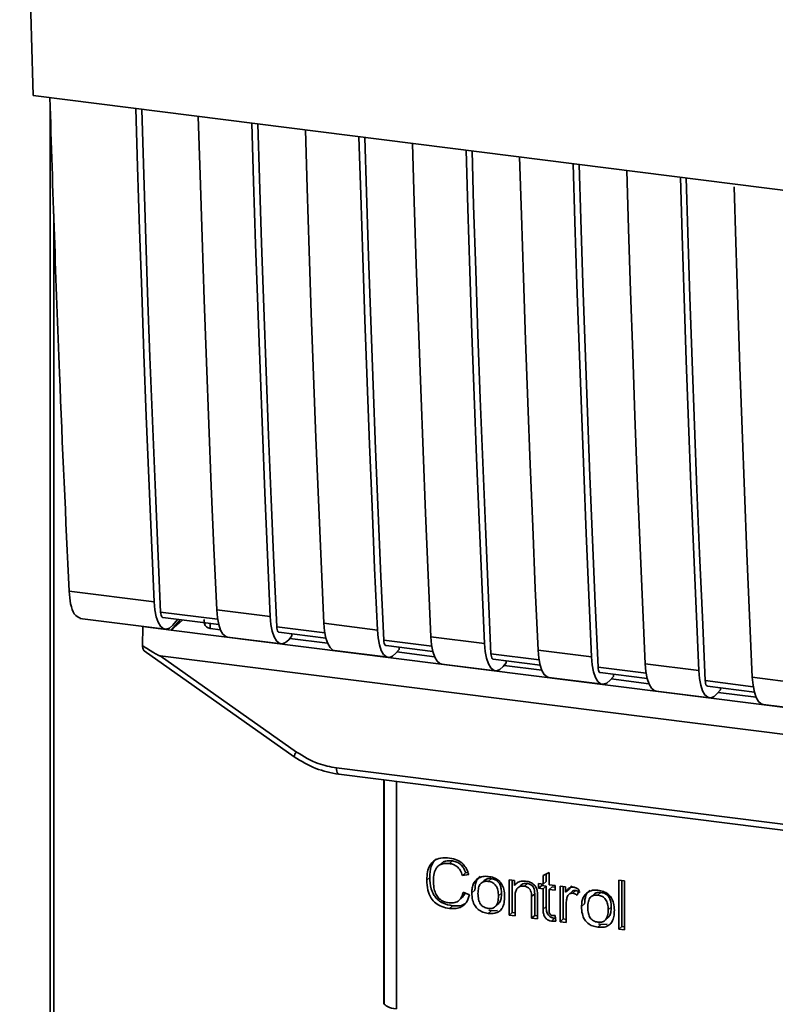
# Paper-space layout 'Blatt1' of a CAD drawing. Units: millimetres. Extents: x 0 to 5940, y 0 to 4200.
# Drawn here: x 4561 to 4601, y 1668 to 1719 of the extents above; entities that cross this region are included whole.
import ezdxf

# ---------------------------------------------------------------- set-up
doc = ezdxf.new("R2010")
doc.units = ezdxf.units.MM

psp = doc.layouts.new('Blatt1')

# ---------------------------------------------------------------- linework, layer by layer
at = {"color": 7, "linetype": 'Continuous', "lineweight": 35, "ltscale": 10}
for p, q in [((4561.931, 1715.381), (4648.905, 1704.423)), ((4562.829, 1641.538), (4562.829, 1714.705)), ((4563.023, 1641.514), (4563.023, 1709.185)), ((4563.817, 1689.409), (4568.279, 1688.846)), ((4571.602, 1687.936), (4568.617, 1688.312)), ((4571.553, 1688.434), (4574.36, 1688.08)), ((4564.383, 1687.976), (4568.845, 1687.414)), ((4568.73, 1688.027), (4571.658, 1687.658)), ((4569.631, 1687.913), (4569.161, 1687.364)), ((4569.764, 1687.896), (4569.161, 1687.364)), ((4569.505, 1687.929), (4569.25, 1687.632)), ((4571.203, 1687.715), (4571.208, 1687.454)), ((4577.166, 1687.727), (4579.972, 1687.373)), ((4567.665, 1686.551), (4567.689, 1687.55)), ((4567.697, 1687.559), (4567.689, 1687.55)), ((4567.689, 1687.55), (4569.161, 1687.364)), ((4569.161, 1687.364), (4622.878, 1680.597)), ((4571.747, 1687.386), (4571.207, 1687.454)), ((4577.214, 1687.229), (4574.697, 1687.546)), ((4574.81, 1687.261), (4577.271, 1686.951)), ((4575.497, 1687.06), (4575.497, 1687.174)), ((4572.119, 1687.002), (4574.925, 1686.648)), ((4575.497, 1687.06), (4575.33, 1686.866)), ((4577.36, 1686.678), (4575.383, 1686.928)), ((4582.827, 1686.522), (4580.31, 1686.839)), ((4582.778, 1687.02), (4585.584, 1686.666)), ((4567.749, 1686.274), (4575.617, 1680.729)), ((4577.731, 1686.295), (4580.537, 1685.941)), ((4580.423, 1686.553), (4582.883, 1686.244)), ((4581.11, 1686.353), (4580.942, 1686.159)), ((4582.972, 1685.971), (4580.995, 1686.22)), ((4581.11, 1686.353), (4581.11, 1686.467)), ((4588.439, 1685.815), (4585.922, 1686.132)), ((4588.391, 1686.313), (4591.197, 1685.959)), ((4568.583, 1686.014), (4624.91, 1678.917)), ((4568.583, 1686.014), (4575.728, 1680.977)), ((4583.344, 1685.588), (4586.15, 1685.234)), ((4586.035, 1685.846), (4588.496, 1685.536)), ((4586.722, 1685.646), (4586.555, 1685.452)), ((4586.722, 1685.646), (4586.722, 1685.76)), ((4594.003, 1685.605), (4596.809, 1685.252)), ((4588.585, 1685.264), (4586.608, 1685.513)), ((4594.052, 1685.108), (4591.535, 1685.425)), ((4591.648, 1685.139), (4594.108, 1684.829)), ((4588.956, 1684.88), (4591.762, 1684.527)), ((4592.335, 1684.939), (4592.167, 1684.745)), ((4594.197, 1684.557), (4592.22, 1684.806)), ((4592.335, 1684.939), (4592.335, 1685.053)), ((4599.664, 1684.401), (4597.147, 1684.718)), ((4599.616, 1684.898), (4602.422, 1684.545)), ((4594.569, 1684.173), (4597.375, 1683.82)), ((4597.26, 1684.432), (4599.721, 1684.122)), ((4597.947, 1684.232), (4597.78, 1684.038)), ((4599.81, 1683.85), (4597.833, 1684.099)), ((4597.947, 1684.232), (4597.947, 1684.346)), ((4600.181, 1683.466), (4602.987, 1683.113)), ((4575.617, 1680.729), (4575.618, 1680.728)), ((4577.835, 1680.145), (4615.689, 1675.376)), ((4577.949, 1679.809), (4615.803, 1675.04)), ((4580.316, 1679.511), (4580.316, 1667.93)), ((4580.32, 1667.815), (4580.32, 1679.511)), ((4580.967, 1679.429), (4580.967, 1667.51)), ((4583.908, 1675.272), (4583.749, 1675.132)), ((4583.303, 1675.125), (4583.144, 1674.985)), ((4582.719, 1674.408), (4582.56, 1674.268)), ((4584.585, 1674.653), (4584.426, 1674.512)), ((4584.758, 1674.549), (4584.426, 1674.512)), ((4584.585, 1674.653), (4584.711, 1674.667)), ((4585.562, 1674.239), (4585.403, 1674.098)), ((4585.781, 1674.197), (4585.94, 1674.337)), ((4586.871, 1674.279), (4587.154, 1674.244)), ((4586.871, 1672.423), (4586.871, 1674.279)), ((4587.031, 1674.259), (4587.031, 1672.564)), ((4587.154, 1674.244), (4587.154, 1673.98)), ((4588.653, 1674.513), (4588.965, 1674.663)), ((4588.653, 1674.055), (4588.653, 1674.513)), ((4588.812, 1674.59), (4588.812, 1674.195)), ((4588.965, 1674.663), (4588.965, 1674.015)), ((4592.613, 1674.259), (4592.925, 1674.22)), ((4592.613, 1671.7), (4592.613, 1674.259)), ((4592.772, 1674.239), (4592.772, 1671.84)), ((4584.921, 1673.597), (4585.08, 1673.737)), ((4587.313, 1674.121), (4587.154, 1673.98)), ((4587.483, 1673.997), (4587.324, 1673.857)), ((4587.831, 1674.084), (4587.672, 1673.944)), ((4588.421, 1674.084), (4588.653, 1674.055)), ((4588.421, 1673.84), (4588.421, 1674.084)), ((4588.421, 1673.84), (4588.58, 1673.98)), ((4588.653, 1673.81), (4588.421, 1673.84)), ((4588.58, 1674.064), (4588.58, 1673.98)), ((4588.58, 1673.98), (4588.812, 1673.951)), ((4588.812, 1674.195), (4588.653, 1674.055)), ((4588.812, 1673.951), (4588.653, 1673.81)), ((4588.653, 1672.742), (4588.653, 1673.81)), ((4588.812, 1673.951), (4588.812, 1672.882)), ((4588.965, 1674.015), (4589.282, 1673.976)), ((4589.124, 1673.911), (4588.965, 1673.771)), ((4588.965, 1673.771), (4588.965, 1672.686)), ((4589.282, 1673.731), (4588.965, 1673.771)), ((4589.124, 1673.911), (4589.282, 1673.891)), ((4589.282, 1673.976), (4589.282, 1673.731)), ((4589.554, 1673.941), (4589.836, 1673.906)), ((4589.554, 1672.085), (4589.554, 1673.941)), ((4589.713, 1673.921), (4589.713, 1672.226)), ((4589.836, 1673.906), (4589.836, 1673.623)), ((4589.996, 1673.763), (4589.836, 1673.623)), ((4590.164, 1673.962), (4589.996, 1673.763)), ((4590.372, 1673.714), (4590.213, 1673.574)), ((4590.549, 1673.756), (4590.439, 1673.48)), ((4592.925, 1674.22), (4592.925, 1671.661)), ((4584.244, 1673.198), (4584.403, 1673.338)), ((4584.466, 1673.627), (4584.802, 1673.499)), ((4586.476, 1673.573), (4586.317, 1673.432)), ((4587.183, 1673.395), (4587.183, 1672.384)), ((4588.214, 1673.541), (4588.054, 1673.401)), ((4588.054, 1672.274), (4588.054, 1673.401)), ((4588.214, 1672.415), (4588.214, 1673.541)), ((4588.366, 1673.375), (4588.366, 1672.235)), ((4590.172, 1673.668), (4590.013, 1673.528)), ((4591.309, 1673.514), (4591.149, 1673.374)), ((4591.528, 1673.473), (4591.687, 1673.613)), ((4583.911, 1672.917), (4583.752, 1672.776)), ((4585.94, 1672.661), (4585.804, 1672.694)), ((4586.156, 1672.88), (4586.315, 1673.02)), ((4588.812, 1672.882), (4588.653, 1672.742)), ((4589.866, 1673.017), (4589.866, 1672.046)), ((4590.668, 1672.873), (4590.827, 1673.013)), ((4592.223, 1672.849), (4592.064, 1672.708)), ((4585.94, 1672.661), (4585.781, 1672.521)), ((4585.94, 1672.661), (4586.26, 1672.674)), ((4587.031, 1672.564), (4586.871, 1672.423)), ((4587.183, 1672.384), (4586.871, 1672.423)), ((4587.031, 1672.564), (4587.183, 1672.544)), ((4588.214, 1672.415), (4588.054, 1672.274)), ((4588.366, 1672.235), (4588.054, 1672.274)), ((4588.366, 1672.395), (4588.214, 1672.415)), ((4589.245, 1672.26), (4589.086, 1672.119)), ((4589.282, 1672.4), (4589.322, 1672.118)), ((4589.713, 1672.226), (4589.554, 1672.085)), ((4589.713, 1672.226), (4589.866, 1672.206)), ((4591.903, 1672.156), (4592.062, 1672.296)), ((4589.866, 1672.046), (4589.554, 1672.085)), ((4591.687, 1671.937), (4591.528, 1671.797)), ((4591.687, 1671.937), (4591.551, 1671.97)), ((4591.687, 1671.937), (4592.006, 1671.95)), ((4592.613, 1671.7), (4592.772, 1671.84)), ((4592.925, 1671.661), (4592.613, 1671.7)), ((4592.925, 1671.821), (4592.772, 1671.84)), ((4580.316, 1667.93), (4580.32, 1667.815)), ((4580.322, 1667.753), (4580.32, 1667.815))]:
    psp.add_line(p, q, dxfattribs=at)
at = {"color": 7, "linetype": 'Continuous', "lineweight": 35, "ltscale": 10, "flags": 128}
for points in [[(4568.279, 1688.846), (4568.135, 1692.081), (4567.997, 1695.324), (4567.866, 1698.574), (4567.741, 1701.832), (4567.623, 1705.097), (4567.512, 1708.369), (4567.407, 1711.649), (4567.315, 1714.703)], [(4568.617, 1688.312), (4568.467, 1691.644), (4568.323, 1694.983), (4568.187, 1698.331), (4568.057, 1701.686), (4567.934, 1705.05), (4567.819, 1708.421), (4567.71, 1711.8), (4567.623, 1714.664)], [(4570.589, 1714.29), (4570.681, 1711.237), (4570.786, 1707.957), (4570.897, 1704.684), (4571.015, 1701.419), (4571.14, 1698.161), (4571.271, 1694.911), (4571.409, 1691.669), (4571.553, 1688.434)], [(4574.36, 1688.08), (4574.215, 1691.315), (4574.078, 1694.558), (4573.946, 1697.808), (4573.822, 1701.066), (4573.704, 1704.331), (4573.592, 1707.603), (4573.487, 1710.883), (4573.395, 1713.937)], [(4574.697, 1687.546), (4574.547, 1690.878), (4574.403, 1694.217), (4574.267, 1697.565), (4574.137, 1700.92), (4574.015, 1704.284), (4573.899, 1707.655), (4573.79, 1711.034), (4573.704, 1713.898)], [(4576.201, 1713.583), (4576.293, 1710.529), (4576.398, 1707.25), (4576.51, 1703.977), (4576.628, 1700.712), (4576.753, 1697.454), (4576.884, 1694.204), (4577.021, 1690.962), (4577.166, 1687.727)], [(4579.972, 1687.373), (4579.828, 1690.608), (4579.69, 1693.851), (4579.559, 1697.101), (4579.434, 1700.358), (4579.316, 1703.624), (4579.204, 1706.896), (4579.099, 1710.176), (4579.008, 1713.23)], [(4580.31, 1686.839), (4580.159, 1690.17), (4580.016, 1693.51), (4579.879, 1696.857), (4579.75, 1700.213), (4579.627, 1703.576), (4579.511, 1706.948), (4579.403, 1710.327), (4579.316, 1713.191)], [(4581.814, 1712.876), (4581.906, 1709.822), (4582.011, 1706.543), (4582.122, 1703.27), (4582.24, 1700.005), (4582.365, 1696.747), (4582.496, 1693.497), (4582.634, 1690.255), (4582.778, 1687.02)], [(4585.584, 1686.666), (4585.44, 1689.901), (4585.302, 1693.144), (4585.171, 1696.394), (4585.047, 1699.651), (4584.928, 1702.917), (4584.817, 1706.189), (4584.712, 1709.469), (4584.62, 1712.522)], [(4585.922, 1686.132), (4585.772, 1689.463), (4585.628, 1692.803), (4585.492, 1696.15), (4585.362, 1699.506), (4585.24, 1702.869), (4585.124, 1706.241), (4585.015, 1709.62), (4584.929, 1712.484)], [(4587.426, 1712.169), (4587.518, 1709.115), (4587.623, 1705.835), (4587.735, 1702.563), (4587.853, 1699.298), (4587.978, 1696.04), (4588.109, 1692.79), (4588.246, 1689.547), (4588.391, 1686.313)], [(4591.197, 1685.959), (4591.053, 1689.194), (4590.915, 1692.436), (4590.784, 1695.687), (4590.659, 1698.944), (4590.541, 1702.209), (4590.429, 1705.482), (4590.324, 1708.762), (4590.233, 1711.815)], [(4591.535, 1685.425), (4591.384, 1688.756), (4591.241, 1692.096), (4591.104, 1695.443), (4590.975, 1698.799), (4590.852, 1702.162), (4590.736, 1705.534), (4590.628, 1708.913), (4590.541, 1711.776)], [(4593.039, 1711.462), (4593.131, 1708.408), (4593.236, 1705.128), (4593.347, 1701.856), (4593.465, 1698.591), (4593.59, 1695.333), (4593.721, 1692.083), (4593.859, 1688.84), (4594.003, 1685.605)], [(4596.809, 1685.252), (4596.665, 1688.487), (4596.527, 1691.729), (4596.396, 1694.979), (4596.272, 1698.237), (4596.153, 1701.502), (4596.042, 1704.775), (4595.937, 1708.055), (4595.845, 1711.108)], [(4597.147, 1684.718), (4596.997, 1688.049), (4596.853, 1691.389), (4596.717, 1694.736), (4596.587, 1698.092), (4596.464, 1701.455), (4596.349, 1704.826), (4596.24, 1708.205), (4596.154, 1711.069)], [(4598.656, 1710.605), (4598.743, 1707.701), (4598.848, 1704.421), (4598.96, 1701.149), (4599.078, 1697.884), (4599.202, 1694.626), (4599.334, 1691.376), (4599.471, 1688.133), (4599.616, 1684.898)], [(4569.25, 1687.632), (4569.078, 1687.477), (4568.909, 1687.414), (4568.749, 1687.444), (4568.605, 1687.567), (4568.482, 1687.779), (4568.384, 1688.07), (4568.316, 1688.43), (4568.279, 1688.846)], [(4568.617, 1688.312), (4568.624, 1688.229), (4568.638, 1688.157), (4568.657, 1688.099), (4568.682, 1688.057), (4568.711, 1688.033), (4568.73, 1688.027)], [(4571.553, 1688.434), (4571.59, 1688.018), (4571.658, 1687.657), (4571.756, 1687.366), (4571.879, 1687.155), (4572.023, 1687.031), (4572.119, 1687.002)], [(4574.36, 1688.08), (4574.396, 1687.664), (4574.464, 1687.304), (4574.562, 1687.012), (4574.685, 1686.801), (4574.829, 1686.678), (4574.989, 1686.647), (4575.158, 1686.711), (4575.33, 1686.866)], [(4577.731, 1686.295), (4577.636, 1686.324), (4577.491, 1686.448), (4577.368, 1686.659), (4577.271, 1686.95), (4577.202, 1687.311), (4577.166, 1687.727)], [(4574.81, 1687.261), (4574.791, 1687.266), (4574.762, 1687.291), (4574.738, 1687.333), (4574.718, 1687.391), (4574.704, 1687.463), (4574.697, 1687.546)], [(4579.972, 1687.373), (4580.009, 1686.957), (4580.077, 1686.597), (4580.175, 1686.305), (4580.298, 1686.094), (4580.442, 1685.971), (4580.601, 1685.94), (4580.77, 1686.004), (4580.942, 1686.159)], [(4580.31, 1686.839), (4580.317, 1686.756), (4580.331, 1686.684), (4580.35, 1686.626), (4580.375, 1686.584), (4580.404, 1686.559), (4580.423, 1686.553)], [(4582.778, 1687.02), (4582.815, 1686.604), (4582.883, 1686.243), (4582.981, 1685.952), (4583.104, 1685.74), (4583.248, 1685.617), (4583.344, 1685.588)], [(4585.584, 1686.666), (4585.621, 1686.25), (4585.689, 1685.89), (4585.787, 1685.598), (4585.91, 1685.387), (4586.054, 1685.264), (4586.214, 1685.233), (4586.383, 1685.297), (4586.555, 1685.452)], [(4585.922, 1686.132), (4585.929, 1686.049), (4585.943, 1685.977), (4585.963, 1685.919), (4585.987, 1685.877), (4586.016, 1685.852), (4586.035, 1685.846)], [(4588.391, 1686.313), (4588.427, 1685.897), (4588.496, 1685.536), (4588.593, 1685.245), (4588.716, 1685.033), (4588.861, 1684.91), (4588.956, 1684.88)], [(4591.197, 1685.959), (4591.233, 1685.543), (4591.302, 1685.183), (4591.399, 1684.891), (4591.523, 1684.68), (4591.667, 1684.557), (4591.826, 1684.526), (4591.995, 1684.59), (4592.167, 1684.745)], [(4594.003, 1685.605), (4594.04, 1685.19), (4594.108, 1684.829), (4594.206, 1684.538), (4594.329, 1684.326), (4594.473, 1684.203), (4594.569, 1684.173)], [(4591.535, 1685.425), (4591.542, 1685.342), (4591.556, 1685.27), (4591.575, 1685.212), (4591.6, 1685.17), (4591.629, 1685.145), (4591.648, 1685.139)], [(4596.809, 1685.252), (4596.846, 1684.836), (4596.914, 1684.475), (4597.012, 1684.184), (4597.135, 1683.973), (4597.279, 1683.85), (4597.439, 1683.819), (4597.608, 1683.883), (4597.78, 1684.038)], [(4597.147, 1684.718), (4597.154, 1684.635), (4597.168, 1684.563), (4597.188, 1684.505), (4597.212, 1684.463), (4597.241, 1684.438), (4597.26, 1684.432)], [(4599.616, 1684.898), (4599.652, 1684.482), (4599.721, 1684.122), (4599.818, 1683.83), (4599.941, 1683.619), (4600.086, 1683.496), (4600.181, 1683.466)], [(4577.835, 1680.145), (4577.838, 1680.057), (4577.849, 1679.979), (4577.865, 1679.912), (4577.887, 1679.861), (4577.914, 1679.826), (4577.944, 1679.81), (4577.949, 1679.809)], [(4580.32, 1667.815), (4580.335, 1667.765), (4580.371, 1667.717), (4580.428, 1667.672), (4580.504, 1667.63), (4580.598, 1667.591), (4580.709, 1667.558), (4580.832, 1667.531), (4580.967, 1667.51)]]:
    psp.add_lwpolyline(points, dxfattribs=at)
at = {"color": 7, "linetype": 'Continuous', "lineweight": 35, "ltscale": 100}
psp.add_arc((4576.077, 1680.672), 0.463, 138.7849, 172.9904, dxfattribs=at)
at = {"color": 7, "linetype": 'Continuous', "lineweight": 35, "ltscale": 10}
for points, knots in [([(4561.231, 1755.28), (4561.287, 1748.573), (4561.397, 1735.157), (4561.753, 1721.974), (4561.931, 1715.381)], [0, 0, 0, 0, 0.4998862, 1, 1, 1, 1]), ([(4562.81, 1715.27), (4562.967, 1710.447), (4563.251, 1701.77), (4563.643, 1693.21), (4563.817, 1689.409)], [0, 0, 0, 0, 0.5558769, 1, 1, 1, 1]), ([(4564.413, 1687.995), (4564.298, 1688.042), (4564.085, 1688.129), (4563.884, 1688.69), (4563.839, 1689.175), (4563.817, 1689.409)], [0, 0, 0, 0, 0.376336, 0.700134, 1, 1, 1, 1]), ([(4571.207, 1687.454), (4571.174, 1687.461), (4571.105, 1687.475), (4571.019, 1687.533), (4570.95, 1687.614), (4570.892, 1687.74), (4570.888, 1687.849), (4570.886, 1687.916)], [0, 0, 0, 0, 0.156376, 0.319517, 0.494541, 0.685615, 1, 1, 1, 1]), ([(4568.583, 1686.014), (4568.576, 1686.015), (4568.556, 1686.02), (4568.511, 1686.04), (4568.405, 1686.094), (4568.116, 1686.264), (4567.857, 1686.429), (4567.665, 1686.551)], [0, 0, 0, 0, 0.02322, 0.058536, 0.139175, 0.36038, 1, 1, 1, 1]), ([(4567.754, 1686.28), (4567.739, 1686.292), (4567.708, 1686.316), (4567.678, 1686.418), (4567.669, 1686.507), (4567.665, 1686.551)], [0, 0, 0, 0, 0.318866, 0.663888, 1, 1, 1, 1]), ([(4575.728, 1680.977), (4576.103, 1680.749), (4576.772, 1680.342), (4577.51, 1680.206), (4577.835, 1680.145)], [0, 0, 0, 0, 0.559553, 1, 1, 1, 1]), ([(4575.618, 1680.728), (4575.985, 1680.501), (4576.72, 1680.046), (4577.539, 1679.889), (4577.948, 1679.809)], [0, 0, 0, 0, 0.499542, 1, 1, 1, 1]), ([(4582.56, 1674.268), (4582.566, 1674.415), (4582.578, 1674.686), (4582.703, 1675.039), (4582.935, 1675.306), (4583.305, 1675.451), (4583.598, 1675.431), (4583.757, 1675.42)], [0, 0, 0, 0, 0.218421, 0.401937, 0.566529, 0.765088, 1, 1, 1, 1]), ([(4583.046, 1675.368), (4583.037, 1675.361), (4582.97, 1675.315), (4582.88, 1675.179), (4582.742, 1674.876), (4582.729, 1674.601), (4582.719, 1674.408)], [0, 0, 0, 0, 0.033785, 0.242336, 0.467103, 1, 1, 1, 1]), ([(4583.305, 1675.122), (4583.334, 1675.147), (4583.401, 1675.208), (4583.601, 1675.287), (4583.782, 1675.278), (4583.908, 1675.272)], [0, 0, 0, 0, 0.183781, 0.432914, 1, 1, 1, 1]), ([(4583.757, 1675.42), (4583.891, 1675.394), (4584.144, 1675.346), (4584.454, 1675.129), (4584.656, 1674.852), (4584.723, 1674.654), (4584.758, 1674.549)], [0, 0, 0, 0, 0.296923, 0.558196, 0.766816, 1, 1, 1, 1]), ([(4583.908, 1675.272), (4583.987, 1675.256), (4584.138, 1675.227), (4584.342, 1675.093), (4584.498, 1674.895), (4584.555, 1674.737), (4584.585, 1674.653)], [0, 0, 0, 0, 0.254152, 0.485307, 0.724287, 1, 1, 1, 1]), ([(4583.749, 1675.132), (4583.653, 1675.138), (4583.473, 1675.151), (4583.23, 1675.071), (4583.04, 1674.892), (4582.923, 1674.598), (4582.912, 1674.358), (4582.907, 1674.226)], [0, 0, 0, 0, 0.192254, 0.35926, 0.521395, 0.735618, 1, 1, 1, 1]), ([(4584.426, 1674.512), (4584.392, 1674.606), (4584.328, 1674.781), (4584.153, 1674.979), (4583.953, 1675.093), (4583.819, 1675.118), (4583.749, 1675.132)], [0, 0, 0, 0, 0.304678, 0.568972, 0.774621, 1, 1, 1, 1]), ([(4583.752, 1672.776), (4583.616, 1672.801), (4583.363, 1672.846), (4583.021, 1673.034), (4582.751, 1673.335), (4582.583, 1673.767), (4582.568, 1674.09), (4582.56, 1674.268)], [0, 0, 0, 0, 0.199061, 0.370266, 0.532882, 0.743035, 1, 1, 1, 1]), ([(4582.719, 1674.408), (4582.729, 1674.208), (4582.744, 1673.924), (4582.876, 1673.573), (4583.008, 1673.361), (4583.181, 1673.189), (4583.477, 1673.001), (4583.733, 1672.951), (4583.911, 1672.917)], [0, 0, 0, 0, 0.287505, 0.408382, 0.519915, 0.628452, 0.740945, 1, 1, 1, 1]), ([(4584.921, 1673.597), (4584.925, 1673.686), (4584.932, 1673.852), (4585.006, 1674.118), (4585.131, 1674.248), (4585.204, 1674.323)], [0, 0, 0, 0, 0.320528, 0.601623, 1, 1, 1, 1]), ([(4585.363, 1674.464), (4585.319, 1674.424), (4585.23, 1674.344), (4585.105, 1674.105), (4585.09, 1673.889), (4585.08, 1673.737)], [0, 0, 0, 0, 0.225205, 0.457802, 1, 1, 1, 1]), ([(4585.204, 1674.323), (4585.3, 1674.377), (4585.475, 1674.476), (4585.685, 1674.463), (4585.781, 1674.457)], [0, 0, 0, 0, 0.54656, 1, 1, 1, 1]), ([(4585.94, 1674.337), (4585.879, 1674.341), (4585.764, 1674.347), (4585.63, 1674.305), (4585.582, 1674.25), (4585.567, 1674.233)], [0, 0, 0, 0, 0.4420556, 0.8322204, 1, 1, 1, 1]), ([(4585.781, 1674.457), (4585.879, 1674.439), (4586.06, 1674.407), (4586.306, 1674.275), (4586.501, 1674.063), (4586.622, 1673.759), (4586.633, 1673.532), (4586.639, 1673.407)], [0, 0, 0, 0, 0.2016551, 0.3744785, 0.5373067, 0.7459068, 1, 1, 1, 1]), ([(4586.476, 1673.573), (4586.473, 1673.652), (4586.468, 1673.797), (4586.414, 1673.999), (4586.313, 1674.169), (4586.146, 1674.297), (4586.012, 1674.323), (4585.94, 1674.337)], [0, 0, 0, 0, 0.235957, 0.431044, 0.598231, 0.786381, 1, 1, 1, 1]), ([(4582.907, 1674.226), (4582.911, 1674.106), (4582.919, 1673.887), (4583.002, 1673.581), (4583.156, 1673.324), (4583.41, 1673.131), (4583.615, 1673.091), (4583.724, 1673.069)], [0, 0, 0, 0, 0.2351074, 0.4296261, 0.5966694, 0.7853187, 1, 1, 1, 1]), ([(4585.781, 1674.197), (4585.739, 1674.2), (4585.658, 1674.207), (4585.546, 1674.187), (4585.45, 1674.143), (4585.372, 1674.073), (4585.313, 1673.978), (4585.254, 1673.809), (4585.247, 1673.661), (4585.243, 1673.557)], [0, 0, 0, 0, 0.125737, 0.239038, 0.345584, 0.452144, 0.565775, 0.692498, 1, 1, 1, 1]), ([(4586.317, 1673.432), (4586.313, 1673.536), (4586.306, 1673.682), (4586.247, 1673.864), (4586.188, 1673.972), (4586.111, 1674.061), (4586.016, 1674.128), (4585.903, 1674.176), (4585.823, 1674.19), (4585.781, 1674.197)], [0, 0, 0, 0, 0.3052796, 0.4315039, 0.5450567, 0.6517738, 0.758829, 0.873019, 1, 1, 1, 1]), ([(4587.154, 1673.98), (4587.193, 1674.027), (4587.271, 1674.117), (4587.469, 1674.218), (4587.635, 1674.213), (4587.738, 1674.21)], [0, 0, 0, 0, 0.28215, 0.550875, 1, 1, 1, 1]), ([(4587.672, 1673.944), (4587.616, 1673.948), (4587.511, 1673.955), (4587.37, 1673.905), (4587.26, 1673.796), (4587.193, 1673.619), (4587.187, 1673.475), (4587.183, 1673.395)], [0, 0, 0, 0, 0.1880665, 0.3525271, 0.5144204, 0.7311389, 1, 1, 1, 1]), ([(4587.831, 1674.084), (4587.775, 1674.087), (4587.672, 1674.093), (4587.548, 1674.058), (4587.503, 1674.008), (4587.488, 1673.992)], [0, 0, 0, 0, 0.438023, 0.821066, 1, 1, 1, 1]), ([(4588.054, 1673.401), (4588.052, 1673.457), (4588.049, 1673.56), (4588.01, 1673.703), (4587.938, 1673.824), (4587.819, 1673.915), (4587.723, 1673.934), (4587.672, 1673.944)], [0, 0, 0, 0, 0.235477, 0.430243, 0.597349, 0.785781, 1, 1, 1, 1]), ([(4587.738, 1674.21), (4587.825, 1674.194), (4587.985, 1674.165), (4588.181, 1674.034), (4588.301, 1673.864), (4588.332, 1673.745), (4588.349, 1673.683)], [0, 0, 0, 0, 0.312664, 0.574738, 0.776203, 1, 1, 1, 1]), ([(4588.214, 1673.541), (4588.212, 1673.597), (4588.208, 1673.7), (4588.169, 1673.844), (4588.097, 1673.965), (4587.978, 1674.055), (4587.882, 1674.074), (4587.831, 1674.084)], [0, 0, 0, 0, 0.235477, 0.430243, 0.597349, 0.785781, 1, 1, 1, 1]), ([(4589.836, 1673.623), (4589.868, 1673.673), (4589.925, 1673.763), (4590.029, 1673.854), (4590.133, 1673.899), (4590.199, 1673.897), (4590.231, 1673.896)], [0, 0, 0, 0, 0.346337, 0.628583, 0.819455, 1, 1, 1, 1]), ([(4590.174, 1673.666), (4590.178, 1673.671), (4590.202, 1673.696), (4590.272, 1673.718), (4590.338, 1673.715), (4590.372, 1673.714)], [0, 0, 0, 0, 0.085687, 0.512975, 1, 1, 1, 1]), ([(4590.231, 1673.896), (4590.292, 1673.882), (4590.404, 1673.856), (4590.503, 1673.788), (4590.549, 1673.756)], [0, 0, 0, 0, 0.5340013, 1, 1, 1, 1]), ([(4590.372, 1673.714), (4590.411, 1673.706), (4590.49, 1673.689), (4590.561, 1673.644), (4590.598, 1673.62)], [0, 0, 0, 0, 0.481627, 1, 1, 1, 1]), ([(4591.11, 1673.74), (4591.066, 1673.7), (4590.977, 1673.62), (4590.852, 1673.381), (4590.837, 1673.165), (4590.827, 1673.013)], [0, 0, 0, 0, 0.225205, 0.457802, 1, 1, 1, 1]), ([(4590.951, 1673.599), (4591.047, 1673.653), (4591.221, 1673.752), (4591.432, 1673.739), (4591.528, 1673.733)], [0, 0, 0, 0, 0.54656, 1, 1, 1, 1]), ([(4591.528, 1673.733), (4591.625, 1673.715), (4591.807, 1673.683), (4592.053, 1673.551), (4592.247, 1673.339), (4592.369, 1673.035), (4592.38, 1672.808), (4592.386, 1672.683)], [0, 0, 0, 0, 0.201655, 0.374479, 0.537307, 0.745907, 1, 1, 1, 1]), ([(4583.724, 1673.069), (4583.827, 1673.064), (4584.023, 1673.054), (4584.256, 1673.184), (4584.399, 1673.386), (4584.443, 1673.543), (4584.466, 1673.627)], [0, 0, 0, 0, 0.283768, 0.538789, 0.752348, 1, 1, 1, 1]), ([(4584.802, 1673.499), (4584.757, 1673.362), (4584.671, 1673.106), (4584.401, 1672.856), (4584.081, 1672.754), (4583.866, 1672.769), (4583.752, 1672.776)], [0, 0, 0, 0, 0.3011781, 0.5621654, 0.7687754, 1, 1, 1, 1]), ([(4584.561, 1673.59), (4584.551, 1673.557), (4584.521, 1673.458), (4584.447, 1673.389), (4584.397, 1673.343)], [0, 0, 0, 0, 0.33381, 1, 1, 1, 1]), ([(4585.781, 1672.521), (4585.683, 1672.538), (4585.5, 1672.571), (4585.253, 1672.707), (4585.059, 1672.924), (4584.938, 1673.235), (4584.927, 1673.469), (4584.921, 1673.597)], [0, 0, 0, 0, 0.198994, 0.370156, 0.532767, 0.742961, 1, 1, 1, 1]), ([(4585.243, 1673.557), (4585.247, 1673.452), (4585.254, 1673.303), (4585.313, 1673.119), (4585.372, 1673.009), (4585.449, 1672.918), (4585.545, 1672.85), (4585.658, 1672.802), (4585.738, 1672.788), (4585.781, 1672.78)], [0, 0, 0, 0, 0.306992, 0.433748, 0.54753, 0.654107, 0.760661, 0.874045, 1, 1, 1, 1]), ([(4585.781, 1672.78), (4585.823, 1672.777), (4585.903, 1672.771), (4586.015, 1672.791), (4586.111, 1672.836), (4586.188, 1672.908), (4586.247, 1673.005), (4586.306, 1673.177), (4586.313, 1673.326), (4586.317, 1673.432)], [0, 0, 0, 0, 0.12424, 0.236371, 0.342205, 0.448588, 0.562556, 0.690045, 1, 1, 1, 1]), ([(4586.639, 1673.407), (4586.634, 1673.294), (4586.626, 1673.088), (4586.537, 1672.819), (4586.372, 1672.615), (4586.106, 1672.5), (4585.895, 1672.513), (4585.781, 1672.521)], [0, 0, 0, 0, 0.224673, 0.412272, 0.577701, 0.772529, 1, 1, 1, 1]), ([(4586.309, 1673.026), (4586.332, 1673.047), (4586.406, 1673.116), (4586.464, 1673.312), (4586.472, 1673.479), (4586.476, 1673.573)], [0, 0, 0, 0, 0.160299, 0.533295, 1, 1, 1, 1]), ([(4588.349, 1673.683), (4588.354, 1673.636), (4588.367, 1673.533), (4588.366, 1673.431), (4588.366, 1673.375)], [0, 0, 0, 0, 0.455529, 1, 1, 1, 1]), ([(4589.918, 1673.377), (4589.901, 1673.314), (4589.871, 1673.197), (4589.868, 1673.073), (4589.866, 1673.017)], [0, 0, 0, 0, 0.543955, 1, 1, 1, 1]), ([(4590.213, 1673.574), (4590.175, 1673.576), (4590.101, 1673.579), (4590.011, 1673.534), (4589.951, 1673.463), (4589.929, 1673.407), (4589.918, 1673.377)], [0, 0, 0, 0, 0.28223, 0.54083, 0.755643, 1, 1, 1, 1]), ([(4590.439, 1673.48), (4590.398, 1673.506), (4590.326, 1673.551), (4590.247, 1673.567), (4590.213, 1673.574)], [0, 0, 0, 0, 0.577679, 1, 1, 1, 1]), ([(4590.668, 1672.873), (4590.672, 1672.962), (4590.679, 1673.128), (4590.752, 1673.394), (4590.878, 1673.524), (4590.951, 1673.599)], [0, 0, 0, 0, 0.320528, 0.601623, 1, 1, 1, 1]), ([(4591.528, 1673.473), (4591.485, 1673.476), (4591.405, 1673.483), (4591.293, 1673.463), (4591.197, 1673.419), (4591.119, 1673.349), (4591.06, 1673.254), (4591.001, 1673.085), (4590.994, 1672.937), (4590.99, 1672.833)], [0, 0, 0, 0, 0.125737, 0.239038, 0.345584, 0.452144, 0.565775, 0.692498, 1, 1, 1, 1]), ([(4591.687, 1673.613), (4591.626, 1673.617), (4591.511, 1673.623), (4591.377, 1673.581), (4591.329, 1673.526), (4591.314, 1673.509)], [0, 0, 0, 0, 0.442056, 0.83222, 1, 1, 1, 1]), ([(4592.064, 1672.708), (4592.059, 1672.812), (4592.053, 1672.958), (4591.994, 1673.14), (4591.935, 1673.248), (4591.858, 1673.337), (4591.762, 1673.404), (4591.65, 1673.452), (4591.57, 1673.466), (4591.528, 1673.473)], [0, 0, 0, 0, 0.30528, 0.431504, 0.545057, 0.651774, 0.758829, 0.873019, 1, 1, 1, 1]), ([(4592.223, 1672.849), (4592.22, 1672.928), (4592.215, 1673.073), (4592.16, 1673.275), (4592.06, 1673.445), (4591.893, 1673.573), (4591.758, 1673.599), (4591.687, 1673.613)], [0, 0, 0, 0, 0.235957, 0.431044, 0.598231, 0.786381, 1, 1, 1, 1]), ([(4583.911, 1672.917), (4584.038, 1672.911), (4584.277, 1672.9), (4584.543, 1672.984), (4584.633, 1673.089), (4584.654, 1673.112)], [0, 0, 0, 0, 0.4659678, 0.8804238, 1, 1, 1, 1]), ([(4589.086, 1672.119), (4589.037, 1672.129), (4588.943, 1672.146), (4588.818, 1672.225), (4588.721, 1672.352), (4588.662, 1672.532), (4588.656, 1672.667), (4588.653, 1672.742)], [0, 0, 0, 0, 0.1828624, 0.3442001, 0.5058487, 0.7256595, 1, 1, 1, 1]), ([(4588.812, 1672.882), (4588.816, 1672.798), (4588.821, 1672.679), (4588.869, 1672.531), (4588.916, 1672.443), (4588.979, 1672.371), (4589.056, 1672.316), (4589.146, 1672.277), (4589.211, 1672.266), (4589.245, 1672.26)], [0, 0, 0, 0, 0.306475, 0.433034, 0.546671, 0.653213, 0.759913, 0.873607, 1, 1, 1, 1]), ([(4588.965, 1672.686), (4588.966, 1672.657), (4588.968, 1672.603), (4588.986, 1672.53), (4589.019, 1672.468), (4589.074, 1672.421), (4589.12, 1672.411), (4589.144, 1672.406)], [0, 0, 0, 0, 0.24548, 0.447, 0.615925, 0.798522, 1, 1, 1, 1]), ([(4591.528, 1671.797), (4591.43, 1671.814), (4591.247, 1671.847), (4591, 1671.983), (4590.806, 1672.2), (4590.685, 1672.511), (4590.674, 1672.745), (4590.668, 1672.873)], [0, 0, 0, 0, 0.198994, 0.370156, 0.532767, 0.742961, 1, 1, 1, 1]), ([(4590.99, 1672.833), (4590.994, 1672.728), (4591.001, 1672.579), (4591.06, 1672.395), (4591.119, 1672.285), (4591.196, 1672.194), (4591.292, 1672.126), (4591.405, 1672.078), (4591.485, 1672.064), (4591.528, 1672.056)], [0, 0, 0, 0, 0.306992, 0.433748, 0.54753, 0.654107, 0.760661, 0.874045, 1, 1, 1, 1]), ([(4591.528, 1672.056), (4591.57, 1672.053), (4591.65, 1672.047), (4591.762, 1672.067), (4591.858, 1672.112), (4591.935, 1672.184), (4591.994, 1672.281), (4592.053, 1672.453), (4592.059, 1672.602), (4592.064, 1672.708)], [0, 0, 0, 0, 0.12424, 0.236371, 0.342205, 0.448588, 0.562556, 0.690045, 1, 1, 1, 1]), ([(4592.386, 1672.683), (4592.381, 1672.57), (4592.373, 1672.364), (4592.284, 1672.095), (4592.119, 1671.89), (4591.853, 1671.776), (4591.642, 1671.789), (4591.528, 1671.797)], [0, 0, 0, 0, 0.224673, 0.412272, 0.577701, 0.772529, 1, 1, 1, 1]), ([(4592.056, 1672.302), (4592.079, 1672.323), (4592.153, 1672.392), (4592.21, 1672.588), (4592.218, 1672.755), (4592.223, 1672.849)], [0, 0, 0, 0, 0.160299, 0.533295, 1, 1, 1, 1]), ([(4589.144, 1672.406), (4589.167, 1672.404), (4589.213, 1672.4), (4589.259, 1672.4), (4589.282, 1672.4)], [0, 0, 0, 0, 0.49957, 1, 1, 1, 1]), ([(4589.322, 1672.118), (4589.276, 1672.115), (4589.198, 1672.109), (4589.119, 1672.116), (4589.086, 1672.119)], [0, 0, 0, 0, 0.591734, 1, 1, 1, 1]), ([(4580.324, 1667.936), (4580.321, 1667.919), (4580.311, 1667.859), (4580.317, 1667.798), (4580.322, 1667.753)], [0, 0, 0, 0, 0.270964, 1, 1, 1, 1])]:
    psp.add_open_spline(points, degree=3, knots=knots, dxfattribs=at)

doc.saveas('drawing.dxf')
